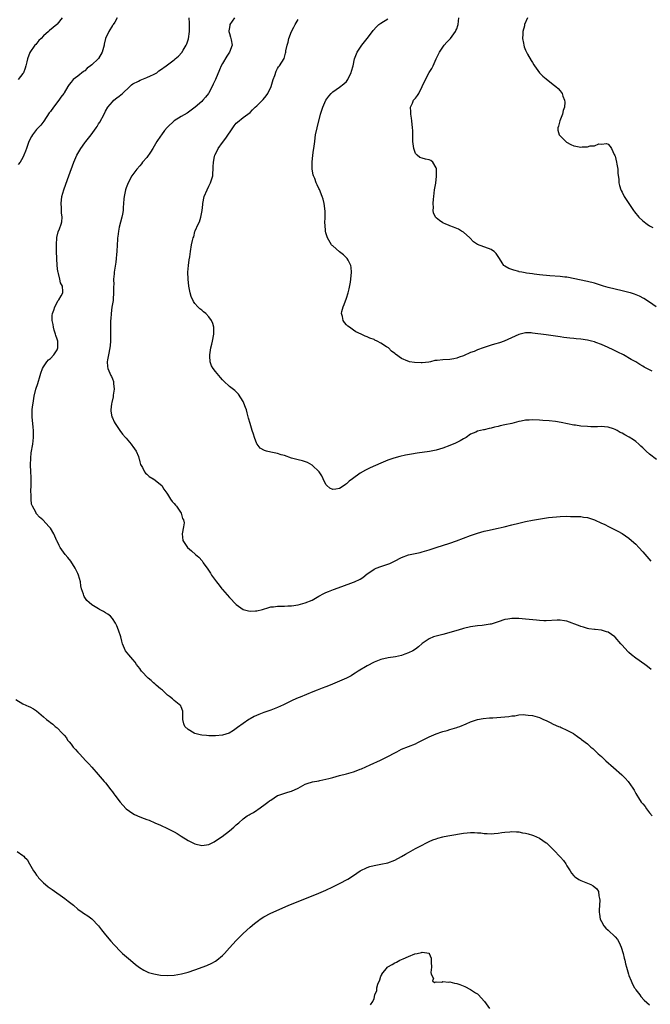
# Model space of a CAD drawing. Units: inches. Extents: x 2616000 to 2619000, y 1485000 to 1488000.
# Drawn here: x 2616476 to 2616659, y 1487154 to 1487440 of the extents above; entities that cross this region are included whole.
import ezdxf

# ---------------------------------------------------------------- set-up
doc = ezdxf.new("R2010")
doc.units = ezdxf.units.IN
doc.header["$MEASUREMENT"] = 0
doc.layers.add('LD26161485_10ft', color=2, linetype='Continuous')

msp = doc.modelspace()

# ---------------------------------------------------------------- linework, layer by layer
at = {"layer": 'LD26161485_10ft'}
for points, elevation in [([(2616488.47, 1487441), (2616487, 1487439.16), (2616486.86, 1487439), (2616484.74, 1487437.26), (2616484.5, 1487437), (2616483, 1487435.69), (2616482.35, 1487435), (2616481.67, 1487434.33), (2616480.74, 1487433.26), (2616480.53, 1487433), (2616479.07, 1487430.93), (2616478.34, 1487429), (2616478.18, 1487428.18), (2616477.9, 1487427), (2616477.69, 1487426.31), (2616477.16, 1487425), (2616477, 1487424.77), (2616475.61, 1487423)], 8650), ([(2616504.45, 1487441), (2616503.69, 1487439.69), (2616503.22, 1487439), (2616503.12, 1487438.88), (2616503, 1487438.71), (2616501.98, 1487437), (2616501.04, 1487434.96), (2616500.65, 1487433.35), (2616500.6, 1487433), (2616500.08, 1487431), (2616499, 1487429.13), (2616498.9, 1487429), (2616497, 1487427.27), (2616496.67, 1487427), (2616495.68, 1487426.32), (2616495, 1487425.59), (2616494.62, 1487425.38), (2616493, 1487423.97), (2616491.65, 1487423), (2616491.32, 1487422.68), (2616491, 1487422.23), (2616490.46, 1487421.54), (2616490.09, 1487421), (2616489, 1487419.19), (2616488.9, 1487419), (2616488.09, 1487417.91), (2616487.48, 1487417), (2616485.87, 1487415), (2616485, 1487413.78), (2616484.66, 1487413.34), (2616483.07, 1487410.93), (2616482.19, 1487409.81), (2616481, 1487408.46), (2616479.83, 1487407), (2616479.49, 1487406.51), (2616478.74, 1487405), (2616478.03, 1487403), (2616477.74, 1487402.25), (2616477.34, 1487401), (2616477, 1487400.33), (2616476.2, 1487399), (2616475.67, 1487398.33)], 8640), ([(2616659.49, 1487251.49), (2616658.39, 1487252.39), (2616657.59, 1487253), (2616655, 1487254.84), (2616653.79, 1487255.79), (2616653, 1487256.45), (2616652.72, 1487256.72), (2616651, 1487258.59), (2616650.68, 1487259), (2616649, 1487260.91), (2616648.9, 1487261), (2616647, 1487262.34), (2616646.48, 1487262.48), (2616645, 1487262.98), (2616643.16, 1487263.16), (2616643, 1487263.2), (2616641.39, 1487263.39), (2616641, 1487263.46), (2616639.84, 1487263.84), (2616639, 1487264.07), (2616638.34, 1487264.34), (2616637, 1487264.84), (2616636.49, 1487265), (2616635, 1487265.57), (2616634.31, 1487265.69), (2616633, 1487265.86), (2616632.14, 1487265.86), (2616629, 1487265.71), (2616628.29, 1487265.71), (2616627, 1487265.77), (2616626.16, 1487265.84), (2616623, 1487266.16), (2616621, 1487266.31), (2616619, 1487266.34), (2616617.82, 1487266.18), (2616617, 1487266.04), (2616615, 1487265.35), (2616614.75, 1487265.25), (2616613, 1487264.72), (2616612.67, 1487264.67), (2616611, 1487264.4), (2616610.35, 1487264.35), (2616609, 1487264.21), (2616607, 1487263.93), (2616605, 1487263.46), (2616603.43, 1487263), (2616601, 1487262.26), (2616600, 1487262), (2616599, 1487261.72), (2616597, 1487261.25), (2616596.28, 1487261), (2616595, 1487260.49), (2616593, 1487259.1), (2616591.91, 1487258.09), (2616591, 1487257.44), (2616590.27, 1487257), (2616589, 1487256.33), (2616587.95, 1487255.95), (2616587, 1487255.64), (2616585.22, 1487255.22), (2616583.09, 1487254.91), (2616581, 1487254.45), (2616579, 1487253.69), (2616577, 1487252.61), (2616574.37, 1487251), (2616573.55, 1487250.45), (2616573, 1487250.13), (2616572.31, 1487249.69), (2616570.96, 1487249), (2616569, 1487248.14), (2616567.57, 1487247.57), (2616566.22, 1487247), (2616565, 1487246.52), (2616563.94, 1487246.06), (2616563, 1487245.72), (2616562.5, 1487245.5), (2616561.18, 1487245), (2616557.52, 1487243.52), (2616557, 1487243.33), (2616555.39, 1487242.61), (2616552.71, 1487241.29), (2616551, 1487240.53), (2616549, 1487239.75), (2616547, 1487239.02), (2616545.54, 1487238.46), (2616544.16, 1487237.84), (2616543, 1487237.22), (2616542.64, 1487237), (2616541, 1487235.88), (2616539.37, 1487234.63), (2616538.19, 1487233.81), (2616536.94, 1487233.06), (2616535, 1487232.4), (2616533, 1487232.22), (2616532.21, 1487232.21), (2616531, 1487232.28), (2616530.3, 1487232.3), (2616529, 1487232.45), (2616528.52, 1487232.53), (2616527, 1487232.88), (2616526.73, 1487233), (2616525, 1487234.05), (2616524.07, 1487235), (2616523.75, 1487235.75), (2616523.5, 1487237), (2616523.47, 1487239), (2616523.43, 1487239.43), (2616523, 1487240.71), (2616522.92, 1487240.92), (2616522.87, 1487241), (2616521, 1487242.48), (2616520.45, 1487243), (2616519.64, 1487243.64), (2616519, 1487244.09), (2616517.54, 1487245.54), (2616517, 1487245.91), (2616515.74, 1487247), (2616515.38, 1487247.38), (2616515, 1487247.66), (2616514.3, 1487248.3), (2616513.38, 1487249), (2616511.51, 1487251), (2616511.3, 1487251.3), (2616511, 1487251.78), (2616510.06, 1487253), (2616509.62, 1487253.62), (2616509, 1487254.42), (2616507.77, 1487255.77), (2616506.86, 1487257), (2616505.95, 1487259), (2616505.74, 1487259.74), (2616505.44, 1487261), (2616504.82, 1487263), (2616504.27, 1487264.27), (2616503.92, 1487265), (2616503, 1487266.33), (2616502.43, 1487267), (2616501.66, 1487267.66), (2616501, 1487267.99), (2616500.39, 1487268.39), (2616499.29, 1487269), (2616499, 1487269.14), (2616497, 1487270.37), (2616496.23, 1487271), (2616495.6, 1487271.6), (2616494.79, 1487272.79), (2616494.69, 1487273), (2616494.58, 1487273.42), (2616494.08, 1487275), (2616493.89, 1487275.89), (2616493.71, 1487277), (2616493.17, 1487279), (2616493, 1487279.41), (2616492.23, 1487281), (2616490.98, 1487283), (2616490.07, 1487284.07), (2616489.35, 1487285), (2616487.86, 1487287), (2616487.54, 1487287.54), (2616487, 1487288.8), (2616486.93, 1487288.93), (2616485.97, 1487291), (2616485, 1487292.6), (2616484.7, 1487293), (2616482.79, 1487295), (2616481.81, 1487295.81), (2616481, 1487296.8), (2616480.9, 1487296.9), (2616480.85, 1487297), (2616480.75, 1487297.25), (2616479.78, 1487299), (2616479.55, 1487299.55), (2616479.4, 1487301), (2616479.42, 1487302.58), (2616479.36, 1487303), (2616479.35, 1487303.35), (2616479.42, 1487305), (2616479.41, 1487307), (2616479.4, 1487307.4), (2616479.3, 1487309), (2616479.21, 1487311), (2616479.29, 1487313), (2616479.47, 1487314.53), (2616479.87, 1487317), (2616480.13, 1487319), (2616480.14, 1487321), (2616479.99, 1487322.01), (2616479.68, 1487325), (2616479.74, 1487326.26), (2616479.75, 1487327), (2616479.84, 1487327.84), (2616479.99, 1487329), (2616480.3, 1487331), (2616480.77, 1487333), (2616481.34, 1487334.66), (2616482.09, 1487337), (2616482.28, 1487337.72), (2616482.76, 1487339), (2616483, 1487339.47), (2616483.96, 1487341), (2616484.42, 1487341.58), (2616485, 1487341.94), (2616486.02, 1487343), (2616487, 1487344.5), (2616487.2, 1487345), (2616487.15, 1487347), (2616487, 1487347.53), (2616486.59, 1487348.59), (2616486.51, 1487349), (2616486.13, 1487350.13), (2616485.89, 1487351), (2616485.78, 1487351.78), (2616485.53, 1487353), (2616485.53, 1487354.47), (2616485.6, 1487355), (2616486, 1487356), (2616486.29, 1487357), (2616487.24, 1487358.76), (2616487.46, 1487359), (2616488.16, 1487360.16), (2616488.6, 1487361), (2616488.62, 1487361.38), (2616488.49, 1487363), (2616487.92, 1487363.92), (2616487.73, 1487365), (2616487.38, 1487366.62), (2616487.23, 1487367), (2616487.19, 1487367.19), (2616487.01, 1487369), (2616486.9, 1487371), (2616486.83, 1487373), (2616486.8, 1487375), (2616486.91, 1487377.09), (2616487.27, 1487378.73), (2616487.63, 1487379.63), (2616488.13, 1487381), (2616488.3, 1487381.7), (2616488.44, 1487383), (2616488.24, 1487384.24), (2616488.24, 1487385.76), (2616488.11, 1487387), (2616488.34, 1487389), (2616488.9, 1487391), (2616490, 1487394), (2616490.39, 1487395), (2616491.84, 1487399), (2616492.69, 1487401), (2616493.55, 1487402.45), (2616493.84, 1487403), (2616495, 1487404.66), (2616495.26, 1487405), (2616496.05, 1487405.95), (2616496.86, 1487407), (2616498.31, 1487409), (2616498.59, 1487409.41), (2616499, 1487410.14), (2616499.33, 1487410.67), (2616500.59, 1487413), (2616501, 1487413.8), (2616501.71, 1487415), (2616503, 1487416.51), (2616503.48, 1487417), (2616504.32, 1487417.68), (2616505, 1487418.16), (2616505.46, 1487418.54), (2616505.99, 1487419), (2616508.1, 1487421), (2616508.54, 1487421.46), (2616509, 1487421.78), (2616510.57, 1487422.57), (2616511.12, 1487422.88), (2616513, 1487423.59), (2616514.07, 1487424.07), (2616515, 1487424.52), (2616515.88, 1487425), (2616516.48, 1487425.52), (2616517, 1487425.84), (2616518.67, 1487427), (2616521, 1487428.78), (2616521.23, 1487429), (2616522.19, 1487429.81), (2616523.15, 1487430.85), (2616523.54, 1487431.54), (2616524.45, 1487433), (2616524.64, 1487433.36), (2616525.1, 1487434.9), (2616525.38, 1487437), (2616525.39, 1487437.39), (2616525.41, 1487439.41), (2616525.3, 1487441)], 8630), ([(2616538.49, 1487441), (2616537.16, 1487439), (2616537.13, 1487438.87), (2616537, 1487438.16), (2616536.84, 1487437.16), (2616536.82, 1487437), (2616537, 1487436.38), (2616537.35, 1487435.35), (2616537.42, 1487435), (2616537.46, 1487434.54), (2616537.77, 1487433), (2616537.03, 1487431), (2616536.2, 1487429.8), (2616535, 1487427.68), (2616534.64, 1487427), (2616534.12, 1487425.88), (2616532.95, 1487423), (2616532.3, 1487421.7), (2616532, 1487421), (2616531, 1487419.19), (2616530.88, 1487419), (2616530.09, 1487417.91), (2616529.32, 1487417), (2616529, 1487416.65), (2616527.06, 1487415), (2616524.7, 1487413.3), (2616523, 1487412.24), (2616521, 1487411.01), (2616519, 1487409.22), (2616518.89, 1487409.11), (2616518.17, 1487408.17), (2616517.29, 1487407), (2616517, 1487406.59), (2616515.95, 1487405), (2616514.73, 1487403), (2616514.09, 1487401.91), (2616513, 1487400.4), (2616511.76, 1487399), (2616511.47, 1487398.53), (2616511, 1487397.99), (2616510.09, 1487397), (2616509, 1487395.42), (2616508.69, 1487395), (2616507.6, 1487393), (2616507, 1487391.51), (2616506.82, 1487391), (2616506.4, 1487389), (2616506.33, 1487388.33), (2616506.22, 1487387), (2616506.18, 1487385.82), (2616506.1, 1487385), (2616505.91, 1487383.91), (2616505.79, 1487383), (2616505, 1487380.08), (2616504.79, 1487379), (2616504.57, 1487377.43), (2616504.52, 1487377), (2616504.5, 1487376.5), (2616504.38, 1487375), (2616504.29, 1487373), (2616504.21, 1487372.21), (2616504.14, 1487371), (2616504.04, 1487369.96), (2616503.64, 1487367.64), (2616503.55, 1487367), (2616503.49, 1487366.51), (2616503.37, 1487365), (2616503.39, 1487363.39), (2616503.37, 1487363), (2616503.38, 1487361), (2616503.21, 1487359.21), (2616503.2, 1487358.8), (2616502.89, 1487356.89), (2616502.69, 1487355), (2616502.57, 1487353.43), (2616502.51, 1487353), (2616502.44, 1487351), (2616502.51, 1487348.51), (2616502.49, 1487347), (2616502.33, 1487345.67), (2616502.28, 1487345), (2616501.86, 1487343), (2616501.59, 1487341.59), (2616501.51, 1487341), (2616501.61, 1487339.61), (2616501.7, 1487339), (2616502.59, 1487337), (2616502.73, 1487336.73), (2616503, 1487336), (2616503.29, 1487335.29), (2616503.34, 1487335), (2616503.34, 1487334.66), (2616503.49, 1487333), (2616503.28, 1487331.28), (2616503.24, 1487330.76), (2616502.88, 1487329.12), (2616502.8, 1487328.8), (2616502.56, 1487327), (2616502.6, 1487326.6), (2616502.84, 1487325), (2616503, 1487324.65), (2616503.55, 1487323.55), (2616503.85, 1487323), (2616505, 1487321.26), (2616505.21, 1487321), (2616505.97, 1487319.97), (2616506.79, 1487319), (2616507, 1487318.73), (2616508.49, 1487317), (2616508.7, 1487316.7), (2616509, 1487316.38), (2616509.92, 1487315), (2616510.57, 1487313.43), (2616510.72, 1487313), (2616510.75, 1487312.75), (2616511, 1487311.92), (2616511.17, 1487311.17), (2616511.76, 1487310.24), (2616512.32, 1487309), (2616512.61, 1487308.61), (2616513, 1487308.32), (2616513.65, 1487307.65), (2616514.87, 1487307), (2616515, 1487306.92), (2616517, 1487305.35), (2616517.33, 1487305), (2616517.97, 1487303.97), (2616518.78, 1487302.78), (2616519, 1487302.5), (2616519.93, 1487301), (2616520.39, 1487300.39), (2616521, 1487299.82), (2616521.32, 1487299.32), (2616521.61, 1487299), (2616523, 1487297), (2616523.4, 1487295.4), (2616523.7, 1487295), (2616523.81, 1487294.19), (2616523.67, 1487293), (2616523.23, 1487291), (2616523.43, 1487289), (2616524.8, 1487287), (2616526.01, 1487286.01), (2616527.13, 1487285), (2616528.14, 1487284.14), (2616529.09, 1487283.09), (2616529.42, 1487282.58), (2616530.71, 1487280.71), (2616531.49, 1487279.49), (2616531.79, 1487279), (2616533.21, 1487277), (2616534.01, 1487276.01), (2616534.79, 1487275), (2616535, 1487274.74), (2616537, 1487272.46), (2616539, 1487270.41), (2616541, 1487268.97), (2616542.55, 1487268.55), (2616543, 1487268.46), (2616544.56, 1487268.56), (2616545, 1487268.6), (2616546.56, 1487269), (2616548.42, 1487269.58), (2616549, 1487269.73), (2616549.79, 1487269.79), (2616551, 1487269.95), (2616552.03, 1487269.97), (2616553, 1487269.95), (2616554, 1487270), (2616555, 1487270.06), (2616557, 1487270.36), (2616559, 1487270.87), (2616561, 1487271.73), (2616563, 1487272.87), (2616564.37, 1487273.63), (2616565, 1487273.88), (2616565.78, 1487274.22), (2616567.26, 1487274.74), (2616569.66, 1487275.66), (2616573, 1487276.89), (2616573.28, 1487277), (2616575, 1487277.8), (2616575.71, 1487278.29), (2616577, 1487279.3), (2616578.03, 1487280.03), (2616579, 1487280.74), (2616579.63, 1487281), (2616581, 1487281.5), (2616582.17, 1487281.83), (2616583, 1487282.13), (2616583.62, 1487282.38), (2616584.89, 1487283), (2616587, 1487284.1), (2616589, 1487284.86), (2616592.41, 1487285.59), (2616593, 1487285.74), (2616595, 1487286.35), (2616597, 1487287), (2616601, 1487288.25), (2616602.89, 1487288.89), (2616607, 1487290.47), (2616609, 1487291.13), (2616611, 1487291.7), (2616611.91, 1487291.91), (2616615, 1487292.58), (2616616.73, 1487293), (2616619, 1487293.61), (2616621, 1487294.11), (2616623, 1487294.54), (2616625, 1487294.92), (2616627.35, 1487295.35), (2616629.69, 1487295.69), (2616631.94, 1487295.94), (2616633, 1487296.02), (2616635, 1487296.06), (2616636.02, 1487296.02), (2616637, 1487296.03), (2616637.98, 1487295.98), (2616639, 1487296), (2616639.86, 1487295.86), (2616641, 1487295.73), (2616641.55, 1487295.55), (2616643.02, 1487295.02), (2616645, 1487294.11), (2616645.77, 1487293.77), (2616647.29, 1487293), (2616648.45, 1487292.45), (2616649, 1487292.16), (2616649.77, 1487291.77), (2616651, 1487291.06), (2616653, 1487289.72), (2616654.45, 1487288.45), (2616655, 1487287.92), (2616655.86, 1487287), (2616657, 1487285.75), (2616659.33, 1487283)], 8620), ([(2616661, 1487312.55), (2616659, 1487314.14), (2616657.99, 1487315), (2616657, 1487315.97), (2616656.46, 1487316.46), (2616655.84, 1487317), (2616655, 1487317.79), (2616654.31, 1487318.31), (2616653.1, 1487319.1), (2616651.78, 1487319.78), (2616651, 1487320.25), (2616650.47, 1487320.47), (2616649.55, 1487321), (2616649, 1487321.28), (2616648.55, 1487321.45), (2616647, 1487321.93), (2616645.94, 1487322.06), (2616645, 1487322.13), (2616643.91, 1487322.09), (2616641.91, 1487322.09), (2616641, 1487322.14), (2616639, 1487322.3), (2616637.45, 1487322.55), (2616637, 1487322.59), (2616633.36, 1487323.36), (2616631.64, 1487323.64), (2616629.83, 1487323.83), (2616627.96, 1487323.96), (2616627, 1487324.01), (2616625, 1487324.08), (2616624.01, 1487324.01), (2616623, 1487323.98), (2616621.71, 1487323.71), (2616621, 1487323.59), (2616619, 1487323.05), (2616617, 1487322.61), (2616615.64, 1487322.36), (2616615, 1487322.19), (2616614.01, 1487321.99), (2616613, 1487321.69), (2616612.4, 1487321.6), (2616611, 1487321.22), (2616610.79, 1487321.21), (2616609, 1487320.77), (2616608.55, 1487320.55), (2616607, 1487319.94), (2616605.72, 1487319), (2616605, 1487318.63), (2616603.97, 1487318.03), (2616603, 1487317.56), (2616602.63, 1487317.37), (2616601, 1487316.62), (2616599, 1487315.84), (2616597, 1487315.3), (2616595.05, 1487314.95), (2616591.56, 1487314.44), (2616589.84, 1487314.16), (2616588.15, 1487313.85), (2616586.51, 1487313.49), (2616584.76, 1487313), (2616583, 1487312.37), (2616581, 1487311.54), (2616577.86, 1487310.14), (2616576.51, 1487309.49), (2616575, 1487308.64), (2616572.72, 1487307), (2616571.75, 1487306.25), (2616571, 1487305.49), (2616570.68, 1487305.32), (2616570.27, 1487305), (2616569, 1487304.14), (2616567.93, 1487303.93), (2616567, 1487303.84), (2616566.2, 1487304.2), (2616565.28, 1487305), (2616565, 1487305.3), (2616564.25, 1487307), (2616563.8, 1487307.8), (2616563.04, 1487309), (2616561, 1487310.94), (2616559.68, 1487311.68), (2616558.2, 1487312.2), (2616557, 1487312.48), (2616556.61, 1487312.61), (2616555.07, 1487313), (2616553, 1487313.71), (2616552.05, 1487313.95), (2616551, 1487314.29), (2616549, 1487314.7), (2616547.74, 1487315), (2616547.16, 1487315.16), (2616545.91, 1487315.91), (2616545.05, 1487317), (2616545, 1487317.09), (2616544.26, 1487319), (2616543.97, 1487319.97), (2616543.63, 1487321), (2616543, 1487323), (2616542.57, 1487324.57), (2616542.44, 1487325), (2616542.13, 1487326.13), (2616541.95, 1487327), (2616541.65, 1487327.65), (2616541.2, 1487329), (2616541, 1487329.42), (2616539.61, 1487331.61), (2616538.6, 1487332.6), (2616537, 1487333.83), (2616535.38, 1487335.38), (2616535, 1487335.78), (2616534.39, 1487336.39), (2616533, 1487338.16), (2616532.32, 1487339), (2616531.83, 1487339.83), (2616531.43, 1487341), (2616531.35, 1487342.65), (2616531.3, 1487343), (2616531.59, 1487345), (2616531.86, 1487346.14), (2616532.08, 1487347), (2616532.5, 1487349), (2616532.49, 1487351), (2616532.15, 1487352.15), (2616531.83, 1487353), (2616531, 1487354.09), (2616530.13, 1487355), (2616529.51, 1487355.51), (2616529, 1487355.95), (2616528.39, 1487356.39), (2616527.82, 1487357), (2616527, 1487357.95), (2616526.53, 1487358.53), (2616525.93, 1487359.93), (2616525.59, 1487361), (2616525.21, 1487363), (2616525, 1487365), (2616524.95, 1487367), (2616525.11, 1487369), (2616525.34, 1487370.66), (2616525.47, 1487371.47), (2616525.65, 1487373), (2616525.96, 1487375), (2616526.25, 1487376.25), (2616526.48, 1487377), (2616526.65, 1487377.35), (2616527, 1487378.86), (2616527.08, 1487379.08), (2616527.92, 1487381), (2616528.31, 1487381.69), (2616528.67, 1487383), (2616529.09, 1487385), (2616529.29, 1487386.71), (2616529.28, 1487387), (2616529.66, 1487389), (2616530.51, 1487391), (2616531, 1487392), (2616531.54, 1487393), (2616532.15, 1487395), (2616532.31, 1487397.69), (2616532.33, 1487399), (2616532.68, 1487400.68), (2616532.77, 1487401), (2616533.49, 1487402.51), (2616533.75, 1487403), (2616535, 1487404.68), (2616536, 1487406), (2616537.97, 1487409), (2616538.42, 1487409.58), (2616539, 1487410.39), (2616539.32, 1487410.68), (2616541, 1487412.01), (2616542.31, 1487413), (2616543, 1487413.49), (2616543.74, 1487414.26), (2616544.52, 1487415), (2616545, 1487415.4), (2616546.57, 1487417), (2616546.79, 1487417.21), (2616547.71, 1487418.29), (2616548.2, 1487419), (2616549.08, 1487421), (2616549.71, 1487423), (2616550.18, 1487424.18), (2616550.57, 1487425.43), (2616551, 1487426.26), (2616551.29, 1487426.71), (2616551.55, 1487427), (2616552.86, 1487429.14), (2616553.27, 1487430.73), (2616553.35, 1487431), (2616553.41, 1487431.41), (2616553.76, 1487433), (2616554.1, 1487433.9), (2616554.28, 1487435), (2616555, 1487437), (2616555.75, 1487438.25), (2616556.07, 1487439), (2616557, 1487440.47)], 8610), ([(2616659.72, 1487338.28), (2616659, 1487338.61), (2616657.43, 1487339.43), (2616657, 1487339.73), (2616656.18, 1487340.18), (2616654.97, 1487341), (2616653.69, 1487341.69), (2616651.4, 1487343), (2616649.81, 1487343.81), (2616648.47, 1487344.47), (2616647, 1487345.16), (2616645, 1487345.99), (2616643.41, 1487346.59), (2616643, 1487346.75), (2616642.16, 1487347), (2616641, 1487347.29), (2616639, 1487347.58), (2616637.67, 1487347.67), (2616637, 1487347.76), (2616635.83, 1487347.83), (2616635, 1487347.96), (2616634.07, 1487348.07), (2616633, 1487348.26), (2616631, 1487348.55), (2616629, 1487348.78), (2616625, 1487349.34), (2616624.62, 1487349.38), (2616623, 1487349.39), (2616621, 1487348.95), (2616616.81, 1487347), (2616615.47, 1487346.53), (2616613.93, 1487346.07), (2616613, 1487345.77), (2616612.4, 1487345.6), (2616610.7, 1487345), (2616609, 1487344.43), (2616608.02, 1487344.02), (2616607, 1487343.64), (2616605, 1487342.73), (2616603.71, 1487342.29), (2616603, 1487342.01), (2616602.12, 1487341.88), (2616601, 1487341.69), (2616599, 1487341.58), (2616597.36, 1487341.36), (2616596.69, 1487341.31), (2616595.43, 1487341), (2616594.89, 1487340.89), (2616593, 1487340.69), (2616592.68, 1487340.68), (2616590.78, 1487340.78), (2616589.33, 1487341), (2616589.06, 1487341.06), (2616588.84, 1487341.16), (2616587, 1487341.9), (2616585.22, 1487343.22), (2616585, 1487343.42), (2616584.11, 1487344.11), (2616583.21, 1487345), (2616582.63, 1487345.37), (2616581, 1487346.36), (2616579.89, 1487347), (2616579.27, 1487347.27), (2616579, 1487347.43), (2616577.81, 1487347.81), (2616577, 1487348.24), (2616576.41, 1487348.41), (2616575.23, 1487349), (2616573.68, 1487349.68), (2616573, 1487350.17), (2616571.91, 1487351), (2616571.36, 1487351.36), (2616571, 1487351.77), (2616570.37, 1487352.37), (2616569.99, 1487353), (2616569.83, 1487354.17), (2616569.54, 1487355), (2616569.63, 1487355.63), (2616570.02, 1487357), (2616570.34, 1487357.66), (2616571, 1487359.51), (2616571.48, 1487361), (2616571.79, 1487362.21), (2616572.11, 1487364.11), (2616572.28, 1487365), (2616572.47, 1487367), (2616572.35, 1487368.35), (2616572.26, 1487369), (2616571.44, 1487370.56), (2616571.23, 1487371), (2616571.13, 1487371.13), (2616570.09, 1487372.09), (2616569, 1487372.98), (2616567, 1487374.65), (2616566.82, 1487374.82), (2616566.68, 1487375), (2616565.44, 1487377), (2616565, 1487378.51), (2616564.88, 1487379), (2616564.79, 1487380.79), (2616564.75, 1487381.25), (2616564.77, 1487383), (2616564.76, 1487384.76), (2616564.51, 1487387), (2616564.22, 1487388.22), (2616563.97, 1487389), (2616563.11, 1487391.11), (2616563, 1487391.35), (2616562.43, 1487392.43), (2616562.18, 1487393), (2616561.77, 1487394.23), (2616561.46, 1487395), (2616561.35, 1487395.35), (2616561.07, 1487397), (2616561.02, 1487399), (2616561.25, 1487401), (2616561.46, 1487402.54), (2616561.54, 1487403), (2616561.62, 1487403.62), (2616561.76, 1487405), (2616561.92, 1487406.08), (2616562.03, 1487407), (2616562.46, 1487409), (2616563.47, 1487413), (2616564.13, 1487415), (2616565, 1487417), (2616565.85, 1487418.15), (2616566.52, 1487419), (2616567, 1487419.44), (2616569, 1487420.8), (2616570.26, 1487421.74), (2616571, 1487422.49), (2616571.23, 1487422.77), (2616571.37, 1487423), (2616571.68, 1487423.68), (2616572.33, 1487425), (2616572.49, 1487425.51), (2616572.89, 1487427), (2616573.33, 1487429), (2616574.08, 1487431), (2616575.4, 1487433), (2616576.98, 1487435), (2616578.52, 1487437), (2616578.71, 1487437.29), (2616579.66, 1487438.34), (2616580.4, 1487439), (2616581, 1487439.44), (2616583, 1487440.69)], 8600), ([(2616660.91, 1487356.91), (2616659, 1487358.3), (2616657.34, 1487359.34), (2616656.03, 1487360.03), (2616654.62, 1487360.62), (2616653.48, 1487361), (2616653, 1487361.14), (2616651, 1487361.62), (2616649, 1487362.07), (2616647, 1487362.58), (2616645.58, 1487363), (2616645, 1487363.19), (2616643.62, 1487363.62), (2616643, 1487363.84), (2616641, 1487364.34), (2616635, 1487365.54), (2616634.38, 1487365.62), (2616633, 1487365.79), (2616630, 1487366), (2616627, 1487366.29), (2616625.53, 1487366.47), (2616625, 1487366.51), (2616623.22, 1487366.78), (2616622.83, 1487366.83), (2616621.86, 1487367), (2616621.17, 1487367.17), (2616621, 1487367.23), (2616619.6, 1487367.6), (2616619, 1487367.83), (2616618.11, 1487368.11), (2616617, 1487368.78), (2616616.85, 1487368.85), (2616616.72, 1487369), (2616616.23, 1487369.77), (2616615.38, 1487371), (2616615, 1487371.6), (2616614.42, 1487372.42), (2616613.87, 1487373), (2616613.37, 1487373.37), (2616613, 1487373.6), (2616609.05, 1487375.05), (2616607.87, 1487375.87), (2616606.77, 1487377), (2616605, 1487378.63), (2616604.39, 1487379), (2616603.5, 1487379.5), (2616603, 1487379.69), (2616602.1, 1487380.1), (2616601, 1487380.46), (2616600.65, 1487380.65), (2616599.81, 1487381), (2616599, 1487381.39), (2616598.02, 1487382.02), (2616597, 1487382.83), (2616596.85, 1487383), (2616596.24, 1487384.24), (2616596.14, 1487385), (2616596.21, 1487385.79), (2616596.13, 1487387), (2616596.22, 1487388.22), (2616596.32, 1487389), (2616596.59, 1487391), (2616596.9, 1487392.9), (2616596.91, 1487393.09), (2616597, 1487393.74), (2616597.14, 1487395), (2616597.15, 1487395.15), (2616597.1, 1487397.1), (2616597, 1487397.39), (2616596.02, 1487399), (2616595.46, 1487399.46), (2616595, 1487399.66), (2616593.91, 1487399.91), (2616593, 1487400.14), (2616592.33, 1487400.33), (2616591.49, 1487401), (2616591, 1487401.57), (2616590.5, 1487403), (2616590.33, 1487404.33), (2616590.27, 1487405), (2616590.29, 1487406.29), (2616590.24, 1487407), (2616590.24, 1487408.24), (2616590.2, 1487409), (2616589.98, 1487411), (2616589.83, 1487411.83), (2616589.64, 1487413), (2616589.64, 1487413.65), (2616589.61, 1487415), (2616590.13, 1487416.13), (2616590.48, 1487417), (2616590.72, 1487417.28), (2616591, 1487417.58), (2616591.65, 1487418.35), (2616591.96, 1487419), (2616593, 1487420.97), (2616593.91, 1487423), (2616595, 1487425.04), (2616595.76, 1487426.24), (2616596.14, 1487427), (2616597.06, 1487429), (2616598, 1487431), (2616599, 1487432.47), (2616599.39, 1487433), (2616600.11, 1487433.89), (2616601, 1487434.74), (2616601.22, 1487435), (2616602.63, 1487437), (2616602.75, 1487437.25), (2616603, 1487437.81), (2616603.3, 1487438.7), (2616603.39, 1487439), (2616603.64, 1487441)], 8590), ([(2616623.55, 1487441), (2616622.73, 1487439), (2616622.66, 1487438.66), (2616622.22, 1487437), (2616622.2, 1487436.2), (2616622.13, 1487435), (2616622.38, 1487433.62), (2616622.46, 1487433), (2616622.57, 1487432.57), (2616623, 1487431.59), (2616623.16, 1487431.16), (2616623.59, 1487430.41), (2616624.58, 1487428.58), (2616625, 1487427.95), (2616625.35, 1487427.35), (2616625.59, 1487427), (2616627.05, 1487425), (2616628.03, 1487424.03), (2616629, 1487423.2), (2616631, 1487421.62), (2616631.75, 1487421), (2616632.41, 1487420.41), (2616633, 1487419.79), (2616633.37, 1487419.37), (2616633.59, 1487419), (2616633.82, 1487418.18), (2616634.34, 1487417), (2616634.43, 1487416.43), (2616634.28, 1487415), (2616633.94, 1487414.06), (2616633.74, 1487413), (2616632.97, 1487411), (2616632.51, 1487409.49), (2616632.33, 1487409), (2616632.36, 1487408.36), (2616632.75, 1487407), (2616633, 1487406.7), (2616634.72, 1487405), (2616634.87, 1487404.87), (2616636.13, 1487404.13), (2616637, 1487403.73), (2616637.63, 1487403.63), (2616639, 1487403.36), (2616639.45, 1487403.45), (2616641, 1487403.46), (2616641.75, 1487403.75), (2616643, 1487403.79), (2616644.31, 1487404.31), (2616645, 1487404.29), (2616646.46, 1487404.46), (2616647, 1487404.28), (2616647.58, 1487403.58), (2616647.91, 1487403), (2616648.76, 1487401.24), (2616648.93, 1487400.93), (2616649, 1487400.74), (2616649.43, 1487399), (2616649.54, 1487398.46), (2616649.77, 1487397), (2616649.79, 1487395.79), (2616650.06, 1487393.94), (2616650.07, 1487393), (2616650.22, 1487392.22), (2616650.63, 1487391), (2616650.75, 1487390.75), (2616651, 1487390.32), (2616651.67, 1487389), (2616652.19, 1487388.19), (2616653, 1487387.03), (2616654.34, 1487385), (2616654.61, 1487384.61), (2616655, 1487384.12), (2616655.47, 1487383.47), (2616655.9, 1487383), (2616657, 1487381.98), (2616658.27, 1487381), (2616659, 1487380.55), (2616659.98, 1487379.98)], 8580), ([(2616475, 1487242.84), (2616477, 1487241.52), (2616478.8, 1487240.8), (2616479, 1487240.68), (2616480.12, 1487240.12), (2616481, 1487239.48), (2616483, 1487237.79), (2616483.89, 1487237), (2616484.54, 1487236.54), (2616485, 1487236.11), (2616485.68, 1487235.68), (2616486.43, 1487235), (2616487, 1487234.53), (2616488.47, 1487233), (2616488.75, 1487232.75), (2616489, 1487232.4), (2616489.68, 1487231.68), (2616490.02, 1487231), (2616490.49, 1487230.49), (2616491, 1487229.78), (2616491.63, 1487229), (2616492.31, 1487228.31), (2616493, 1487227.46), (2616493.24, 1487227.24), (2616493.43, 1487227), (2616495.29, 1487225), (2616496.15, 1487224.15), (2616497, 1487223.14), (2616498.91, 1487221), (2616500.63, 1487219), (2616501, 1487218.56), (2616502.54, 1487216.54), (2616503, 1487215.98), (2616503.4, 1487215.4), (2616503.7, 1487215), (2616505.29, 1487213), (2616506.06, 1487212.06), (2616507.05, 1487211.05), (2616509, 1487209.64), (2616509.41, 1487209.41), (2616511, 1487208.68), (2616512.24, 1487208.24), (2616513, 1487207.93), (2616513.69, 1487207.69), (2616515.34, 1487207), (2616517, 1487206.24), (2616519, 1487205.35), (2616521, 1487204.39), (2616521.82, 1487203.82), (2616523, 1487203.09), (2616525, 1487201.78), (2616527, 1487200.81), (2616529, 1487200.38), (2616531, 1487200.66), (2616532.56, 1487201.44), (2616533, 1487201.68), (2616534.85, 1487203), (2616537, 1487204.67), (2616538.32, 1487205.67), (2616539, 1487206.39), (2616539.34, 1487206.66), (2616539.69, 1487207), (2616541, 1487208.13), (2616542.2, 1487209), (2616542.71, 1487209.29), (2616543, 1487209.5), (2616544, 1487210), (2616545, 1487210.68), (2616545.21, 1487210.79), (2616547, 1487212.06), (2616548.16, 1487213), (2616548.66, 1487213.34), (2616549, 1487213.59), (2616551, 1487214.87), (2616551.31, 1487215), (2616553.92, 1487215.92), (2616555, 1487216.17), (2616556.96, 1487217.04), (2616559, 1487218.16), (2616559.59, 1487218.41), (2616561.13, 1487218.87), (2616563, 1487219.2), (2616563.27, 1487219.27), (2616565, 1487219.62), (2616565.88, 1487219.88), (2616567, 1487220.15), (2616569, 1487220.69), (2616571, 1487221.19), (2616572.37, 1487221.63), (2616573, 1487221.79), (2616574.27, 1487222.27), (2616575, 1487222.55), (2616575.31, 1487222.69), (2616577.85, 1487223.85), (2616580.82, 1487225.18), (2616582.18, 1487225.82), (2616583, 1487226.24), (2616585, 1487227.32), (2616585.62, 1487227.62), (2616587, 1487228.33), (2616591, 1487229.97), (2616591.71, 1487230.29), (2616595, 1487231.94), (2616597, 1487232.84), (2616598.63, 1487233.37), (2616599, 1487233.54), (2616600.19, 1487233.81), (2616601, 1487234.09), (2616601.72, 1487234.28), (2616603, 1487234.66), (2616603.23, 1487234.77), (2616603.89, 1487235), (2616605.76, 1487235.76), (2616607, 1487236.34), (2616609, 1487236.97), (2616610.71, 1487237.29), (2616612.54, 1487237.46), (2616613.51, 1487237.51), (2616618.09, 1487237.91), (2616619, 1487238.04), (2616619.89, 1487238.11), (2616621, 1487238.31), (2616622.41, 1487238.41), (2616623, 1487238.39), (2616623.73, 1487238.27), (2616625, 1487238.13), (2616627, 1487237.54), (2616628.23, 1487237), (2616629, 1487236.66), (2616630.09, 1487236.09), (2616631, 1487235.67), (2616632.59, 1487235), (2616633, 1487234.82), (2616633.37, 1487234.63), (2616635, 1487233.93), (2616636.88, 1487232.88), (2616637, 1487232.79), (2616638.07, 1487232.07), (2616639, 1487231.38), (2616639.21, 1487231.21), (2616641, 1487229.91), (2616641.96, 1487229), (2616642.54, 1487228.54), (2616643, 1487228.13), (2616644.11, 1487227), (2616645, 1487226.22), (2616646.27, 1487225), (2616648.5, 1487223), (2616650.92, 1487220.92), (2616651.93, 1487219.93), (2616652.79, 1487219), (2616654.15, 1487217), (2616654.48, 1487216.48), (2616655, 1487215.49), (2616655.28, 1487215), (2616655.79, 1487214.21), (2616656.6, 1487213), (2616657, 1487212.49), (2616657.68, 1487211.68), (2616658.15, 1487211), (2616659, 1487209.9), (2616659.72, 1487209)], 8640), ([(2616475.36, 1487198.64), (2616477, 1487197.49), (2616477.27, 1487197.27), (2616477.5, 1487197), (2616478.26, 1487196.26), (2616478.94, 1487195), (2616480.07, 1487193), (2616480.49, 1487192.49), (2616481, 1487191.78), (2616481.34, 1487191.34), (2616481.57, 1487191), (2616483, 1487189.51), (2616483.57, 1487189), (2616484.35, 1487188.35), (2616485.55, 1487187.55), (2616489.16, 1487185), (2616490.17, 1487184.17), (2616491.7, 1487183), (2616493, 1487181.89), (2616494.24, 1487181), (2616494.67, 1487180.67), (2616495.91, 1487179.91), (2616497.03, 1487179.03), (2616498.99, 1487177), (2616499.88, 1487175.88), (2616501, 1487174.42), (2616502.57, 1487172.57), (2616503.5, 1487171.5), (2616503.97, 1487171), (2616505, 1487169.93), (2616505.95, 1487169), (2616506.5, 1487168.5), (2616508.23, 1487167), (2616509.75, 1487165.75), (2616510.88, 1487164.88), (2616512.11, 1487164.11), (2616513.49, 1487163.49), (2616515.03, 1487163.03), (2616517, 1487162.68), (2616519, 1487162.55), (2616521, 1487162.68), (2616523.07, 1487163.07), (2616525, 1487163.57), (2616527, 1487164.21), (2616530.46, 1487165.53), (2616531.86, 1487166.14), (2616533, 1487166.75), (2616533.37, 1487167), (2616535, 1487168.39), (2616535.59, 1487169), (2616537, 1487170.64), (2616539, 1487172.75), (2616541, 1487174.74), (2616543, 1487176.64), (2616544.27, 1487177.73), (2616545.4, 1487178.6), (2616545.97, 1487179), (2616547, 1487179.62), (2616549, 1487180.67), (2616549.67, 1487181), (2616554.25, 1487183), (2616557, 1487184.13), (2616563, 1487186.52), (2616565, 1487187.38), (2616567, 1487188.32), (2616569, 1487189.31), (2616571.4, 1487190.6), (2616573, 1487191.64), (2616575, 1487192.99), (2616577, 1487194.02), (2616577.77, 1487194.23), (2616579, 1487194.6), (2616581, 1487194.94), (2616583, 1487195.35), (2616585, 1487196.09), (2616587, 1487197.17), (2616588.12, 1487197.88), (2616589, 1487198.37), (2616591, 1487199.46), (2616593, 1487200.5), (2616594.05, 1487201), (2616595, 1487201.49), (2616596.03, 1487201.97), (2616597, 1487202.34), (2616597.49, 1487202.51), (2616599, 1487202.93), (2616599.35, 1487203), (2616601, 1487203.29), (2616605, 1487203.94), (2616606.05, 1487204.05), (2616607, 1487204.13), (2616608.13, 1487204.13), (2616609, 1487204.07), (2616610.02, 1487204.02), (2616611, 1487203.85), (2616611.86, 1487203.86), (2616613, 1487203.75), (2616613.84, 1487203.84), (2616615, 1487203.93), (2616616.11, 1487204.11), (2616617, 1487204.29), (2616618.38, 1487204.38), (2616619, 1487204.48), (2616620.33, 1487204.33), (2616621, 1487204.34), (2616622.07, 1487204.07), (2616623, 1487203.94), (2616623.72, 1487203.72), (2616625, 1487203.37), (2616625.28, 1487203.28), (2616627, 1487202.5), (2616629, 1487201.15), (2616629.18, 1487201), (2616631.14, 1487199.14), (2616633.13, 1487197), (2616633.97, 1487195.97), (2616634.68, 1487195), (2616635, 1487194.47), (2616635.99, 1487193), (2616636.37, 1487192.37), (2616637, 1487191.58), (2616637.3, 1487191.3), (2616637.74, 1487191), (2616638.47, 1487190.47), (2616639, 1487190.2), (2616641.97, 1487189), (2616642.65, 1487188.65), (2616643.73, 1487187.73), (2616644.15, 1487187), (2616644.26, 1487185.74), (2616644.47, 1487185), (2616644.52, 1487184.52), (2616644.44, 1487183), (2616644.4, 1487181.6), (2616644.41, 1487181), (2616644.45, 1487180.45), (2616644.64, 1487179), (2616645, 1487178.24), (2616645.67, 1487177), (2616646.33, 1487176.33), (2616647, 1487175.74), (2616649, 1487173.82), (2616649.68, 1487173), (2616650.2, 1487172.2), (2616650.79, 1487170.79), (2616651.3, 1487169), (2616651.64, 1487167.64), (2616651.78, 1487167), (2616652.02, 1487165.98), (2616652.29, 1487165), (2616652.87, 1487163), (2616653, 1487162.61), (2616653.65, 1487161), (2616654.06, 1487160.06), (2616654.67, 1487159), (2616654.77, 1487158.77), (2616655, 1487158.44), (2616656.15, 1487157), (2616656.5, 1487156.5), (2616657.43, 1487155.43), (2616659, 1487154.02)], 8650), ([(2616577.92, 1487154.08), (2616578.67, 1487155), (2616579, 1487155.92), (2616579.23, 1487157), (2616579.78, 1487158.22), (2616579.79, 1487159), (2616580.08, 1487160.08), (2616580.64, 1487161.36), (2616581, 1487162.37), (2616581.22, 1487162.78), (2616581.28, 1487163), (2616582.88, 1487165), (2616583, 1487165.09), (2616584.23, 1487165.76), (2616585, 1487166.22), (2616585.53, 1487166.47), (2616586.48, 1487167), (2616587, 1487167.25), (2616587.47, 1487167.47), (2616589, 1487168.12), (2616590.85, 1487168.85), (2616591.47, 1487169), (2616592.75, 1487169.25), (2616593, 1487169.36), (2616595, 1487169.03), (2616595.04, 1487169), (2616595.59, 1487167.59), (2616595.6, 1487167), (2616595.58, 1487166.42), (2616595.64, 1487165), (2616595.48, 1487163.48), (2616595.57, 1487163), (2616596.3, 1487161.7), (2616595.99, 1487161), (2616596.55, 1487160.55), (2616597, 1487160.72), (2616598.66, 1487160.66), (2616599, 1487160.79), (2616600.66, 1487160.66), (2616601, 1487160.72), (2616602.37, 1487160.37), (2616603, 1487160.28), (2616603.93, 1487159.93), (2616605.36, 1487159.36), (2616607, 1487158.49), (2616608.42, 1487157.58), (2616609, 1487157.24), (2616609.32, 1487157), (2616610.13, 1487156.13), (2616611.02, 1487155.02), (2616612.48, 1487153)], 8660)]:
    msp.add_lwpolyline(points, dxfattribs=dict(at, elevation=elevation))

doc.saveas('drawing.dxf')
